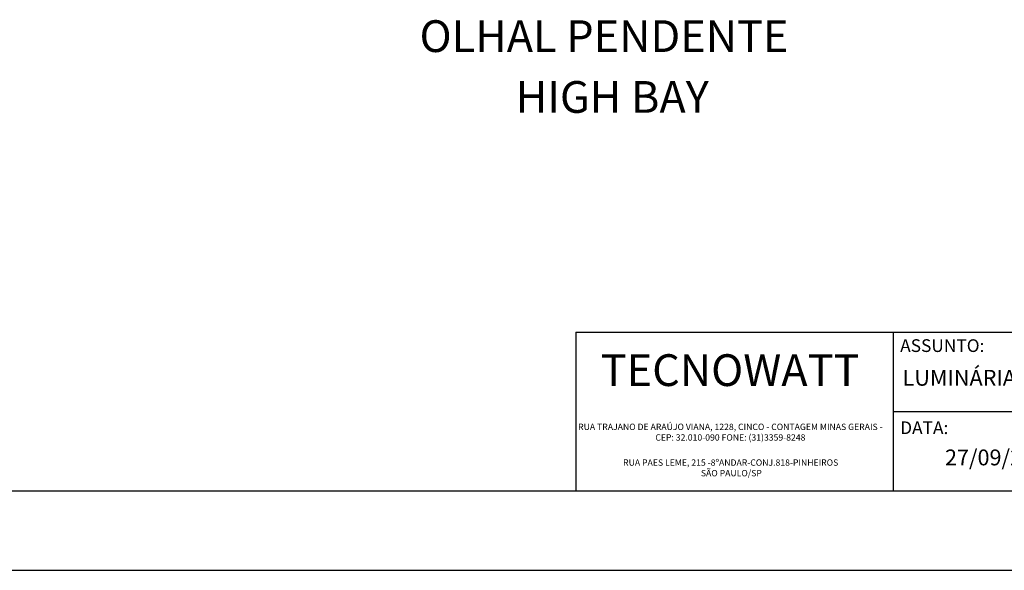
# Model space of a CAD drawing. Units: millimetres. Extents: x 0 to 385, y 0 to 297.
# Drawn here: x 130 to 254, y 0 to 69 of the extents above; entities that cross this region are included whole.
import ezdxf

# ---------------------------------------------------------------- set-up
doc = ezdxf.new("R2010")
doc.units = ezdxf.units.MM
for name, color, linetype in [('FOLHA E CARIMBO', 7, 'Continuous'), ('FOLHA PADRÃO', 1, 'Continuous'), ('SIMBOLO TECNOWATT', 9, 'Continuous')]:
    doc.layers.add(name, color=color, linetype=linetype)
doc.layers.add('SIMBOLO SIMON', color=7, linetype='Continuous', true_color=0x1c6ca6)
doc.styles.add('ROMANS', font='ROMANS.shx')
doc.styles.get("Standard").update_dxf_attribs({"font": 'arial.ttf'})

msp = doc.modelspace()

# ---------------------------------------------------------------- linework, layer by layer
msp.add_line((200, 30), (200, 10))
at = {"layer": 'FOLHA E CARIMBO'}
for p, q in [((200, 30), (375, 30)), ((240, 30), (240, 10)), ((240, 20), (340, 20)), ((25, 10), (375, 10))]:
    msp.add_line(p, q, dxfattribs=at)
at = {"layer": 'FOLHA PADRÃO'}
msp.add_line((0, 0), (385, 0), dxfattribs=at)

# ---------------------------------------------------------------- texts
at = {"layer": 'FOLHA E CARIMBO', "style": 'ROMANS'}
for s, height, p in [(' OLHAL PENDENTE', 4, (179.0782, 65.2946)), ('HIGH BAY', 4, (192.422, 57.6326)), ('ASSUNTO:', 1.6, (240.8747, 27.5043)), ('DATA:', 1.6, (240.8747, 17.161)), ('27/09/2019', 2, (246.5232, 13.2183))]:
    msp.add_text(s, height=height, dxfattribs=at).set_placement(p)
at = {"layer": 'FOLHA E CARIMBO', "lineweight": 9, "char_height": 0.8, "width": 38.587721, "attachment_point": 5, "style": 'ROMANS'}
for s, insert in [('RUA TRAJANO DE ARAÚJO VIANA, 1228, CINCO - CONTAGEM MINAS GERAIS - CEP: 32.010-090 FONE: (31)3359-8248', (219.4748, 17.3006)), ('\\pxi-0.3,l0.4,t0.4;{\\Fromans.shx|c1;RUA PAES LEME, 215 -8ºANDAR-CONJ.818-PINHEIROS \\P\\pi0,l0,t0; SÃO PAULO/SP}', (219.4748, 12.9048))]:
    msp.add_mtext(s, dxfattribs=dict(at, insert=insert))
at = {"layer": 'SIMBOLO SIMON', "insert": (241.1769, 25.2515), "char_height": 2, "width": 80.467335, "attachment_point": 1}
msp.add_mtext('{\\fCentury Gothic|b1|i0|c0|p34;LUMINÁRIA INDUSTRIAL WAMPA LED}', dxfattribs=at)
at = {"layer": 'SIMBOLO TECNOWATT', "insert": (203.1386, 27.2166), "char_height": 4, "width": 30.14079, "attachment_point": 1}
msp.add_mtext('{\\fCentury Gothic|b1|i0|c0|p34;\\C8;TECNOWATT }', dxfattribs=at)

doc.saveas('drawing.dxf')
